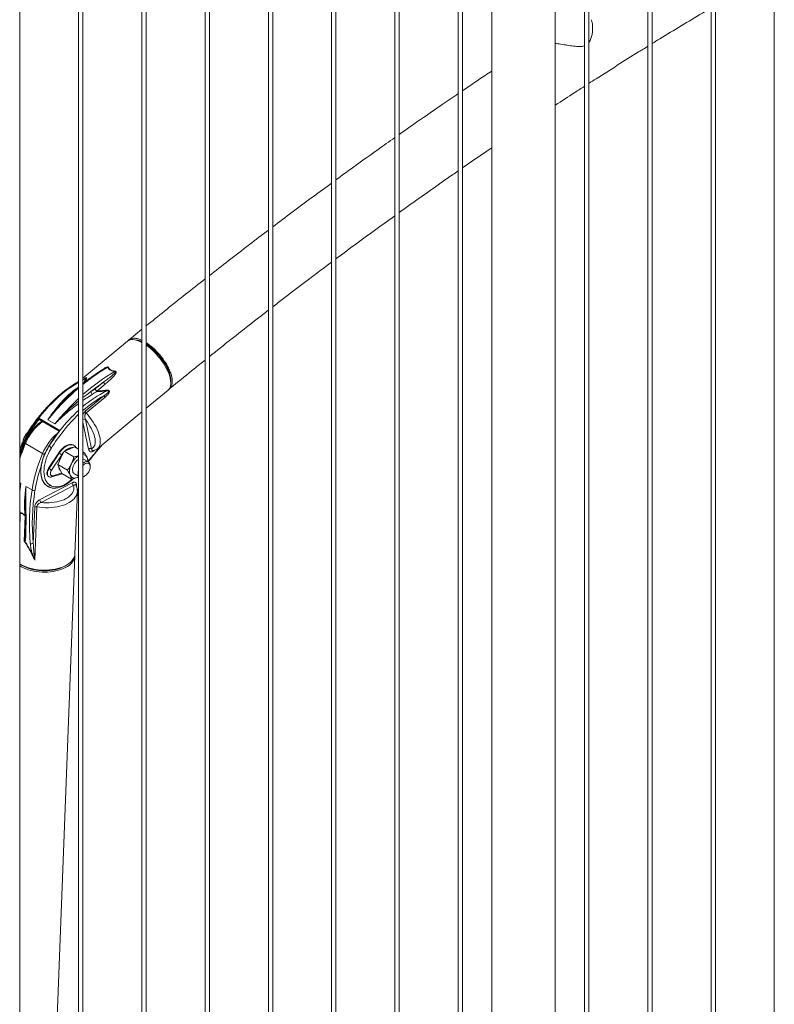
# Paper-space layout '3D view' of a CAD drawing. Units: millimetres. Extents: x 0 to 42, y 0 to 29.8.
# Drawn here: x 30.8 to 31.8, y 13.8 to 15.1 of the extents above; entities that cross this region are included whole.
import ezdxf

# ---------------------------------------------------------------- set-up
doc = ezdxf.new("R2010")
doc.units = ezdxf.units.MM

psp = doc.layouts.new('3D view')

# ---------------------------------------------------------------- linework, layer by layer
at = {"color": 7, "linetype": 'Continuous', "lineweight": 0}
for p, q in [((31.809, 16.0267), (31.809, 12.9908)), ((31.7266, 12.9394), (31.7266, 15.9792)), ((31.7206, 15.9757), (31.7206, 12.9397)), ((31.6322, 15.9247), (31.6322, 12.8887)), ((31.6382, 12.8884), (31.6382, 15.9281)), ((31.5438, 15.8736), (31.5438, 12.8377)), ((31.5498, 12.8373), (31.5498, 15.8771)), ((31.5029, 12.7778), (31.5029, 15.85)), ((31.414, 15.7987), (31.414, 12.7797)), ((31.367, 15.7716), (31.367, 12.7356)), ((31.373, 12.7353), (31.373, 15.7751)), ((31.2786, 15.7206), (31.2786, 12.6846)), ((31.2846, 12.6843), (31.2846, 15.724)), ((31.1903, 15.6695), (31.1903, 12.6336)), ((31.1963, 12.6332), (31.1963, 15.673)), ((31.1079, 12.5822), (31.1079, 15.622)), ((31.1019, 15.6185), (31.1019, 12.5825)), ((31.0135, 15.5675), (31.0135, 12.5315)), ((31.0195, 12.5312), (31.0195, 15.571)), ((30.9251, 15.5165), (30.9251, 12.4805)), ((30.9311, 12.4802), (30.9311, 15.5199)), ((30.8427, 12.4291), (30.8427, 15.4689)), ((30.8367, 15.4654), (30.8367, 12.4295)), ((30.7543, 12.3781), (30.7543, 15.4179)), ((30.9251, 14.696), (30.9071, 14.6814)), ((30.9049, 14.6795), (30.8427, 14.6278)), ((30.9194, 14.6805), (30.9159, 14.6812)), ((30.8734, 14.6414), (30.8732, 14.6413)), ((30.86, 14.6126), (30.8716, 14.6222)), ((30.8736, 14.6193), (30.862, 14.6096)), ((30.9654, 14.6216), (30.9653, 14.6251)), ((30.8459, 14.5814), (30.8721, 14.6032)), ((30.9311, 14.5856), (30.9617, 14.6111)), ((30.821, 14.6013), (30.8213, 14.6015)), ((30.8734, 14.6009), (30.8472, 14.5791)), ((30.8633, 14.5293), (30.9251, 14.5807)), ((30.7809, 14.5716), (30.8106, 14.5545)), ((30.7814, 14.5698), (30.8094, 14.5537)), ((30.8035, 14.5638), (30.7936, 14.5695)), ((30.8462, 14.57), (30.8549, 14.5292)), ((30.7668, 14.549), (30.7668, 14.549)), ((30.7602, 14.5426), (30.7597, 14.5429)), ((30.7863, 14.5223), (30.7622, 14.5362)), ((30.8303, 14.5337), (30.8296, 14.5341)), ((30.8088, 14.5233), (30.7946, 14.5018)), ((30.7953, 14.5014), (30.8095, 14.5229)), ((30.7983, 14.5294), (30.7983, 14.5294)), ((30.813, 14.5206), (30.7988, 14.499)), ((30.8088, 14.5233), (30.8095, 14.5229)), ((30.8164, 14.5255), (30.8119, 14.5162)), ((30.8237, 14.5286), (30.8164, 14.5255)), ((30.8164, 14.5255), (30.8299, 14.5177)), ((30.831, 14.5317), (30.8237, 14.5286)), ((30.831, 14.5317), (30.8367, 14.5284)), ((30.8427, 14.5249), (30.8445, 14.5239)), ((30.8427, 14.5226), (30.8445, 14.5239)), ((30.8119, 14.5162), (30.8075, 14.5069)), ((30.8075, 14.5069), (30.821, 14.4991)), ((30.8103, 14.5007), (30.8075, 14.5069)), ((30.8503, 14.5106), (30.8427, 14.515)), ((30.8501, 14.5115), (30.8499, 14.5109)), ((30.7946, 14.5018), (30.7953, 14.5014)), ((30.7991, 14.4898), (30.8139, 14.494)), ((30.8131, 14.4945), (30.8103, 14.5007)), ((30.8131, 14.4945), (30.8266, 14.4867)), ((30.8307, 14.4942), (30.8367, 14.4908)), ((30.8528, 14.5038), (30.8528, 14.5051)), ((30.7822, 14.4578), (30.8275, 14.4815)), ((30.7941, 14.4906), (30.7948, 14.4902)), ((30.8367, 14.49), (30.835, 14.4891)), ((30.8443, 14.4904), (30.8455, 14.4911)), ((30.7716, 14.4715), (30.7631, 14.4764)), ((30.8295, 14.4778), (30.7842, 14.4541)), ((30.7935, 14.4764), (30.7932, 14.4766)), ((30.8315, 14.3822), (30.8349, 14.4694)), ((30.8349, 14.4694), (30.8349, 14.4693)), ((30.7621, 14.4466), (30.7621, 14.4495)), ((30.7733, 14.3969), (30.7753, 14.4476)), ((30.7782, 14.4479), (30.7754, 14.3733)), ((30.7605, 14.4001), (30.7619, 14.4351)), ((30.7633, 14.4314), (30.7633, 14.4311)), ((30.762, 14.4096), (30.762, 14.4098)), ((30.7543, 14.3682), (30.7554, 14.3675)), ((30.771, 12.8115), (30.8314, 14.3795)), ((30.8174, 14.3651), (30.8199, 14.3665))]:
    psp.add_line(p, q, dxfattribs=at)
at = {"color": 8, "linetype": 'Continuous', "lineweight": 0}
for p, q in [((30.8461, 14.6269), (30.8427, 14.6252)), ((30.8507, 14.5287), (30.8427, 14.5661)), ((30.8589, 14.527), (30.8578, 14.526)), ((30.8004, 14.4914), (30.8129, 14.495)), ((30.7543, 14.4815), (30.756, 14.4805)), ((30.8339, 14.4784), (30.8338, 14.476)), ((30.7552, 14.4389), (30.7543, 14.415))]:
    psp.add_line(p, q, dxfattribs=at)
at = {"color": 7, "linetype": 'Continuous', "lineweight": 0, "flags": 128}
for points in [[(30.9049, 14.6795), (30.9052, 14.6797), (30.9067, 14.6806), (30.9084, 14.6813), (30.9104, 14.6816), (30.9125, 14.6817), (30.9147, 14.6814), (30.9172, 14.6809), (30.9197, 14.6801), (30.9224, 14.679), (30.9251, 14.6776)], [(30.9311, 14.6753), (30.932, 14.6747), (30.9347, 14.6728), (30.9375, 14.6707), (30.9402, 14.6683), (30.9429, 14.6658), (30.9455, 14.6631), (30.9481, 14.6603), (30.9505, 14.6574), (30.9528, 14.6544), (30.955, 14.6513), (30.957, 14.6482), (30.9588, 14.6451), (30.9604, 14.642), (30.9619, 14.6389), (30.963, 14.6359), (30.964, 14.633), (30.9647, 14.6303), (30.9651, 14.6276), (30.9653, 14.6252), (30.9653, 14.6251)], [(30.9311, 14.6739), (30.9337, 14.672), (30.9366, 14.6697), (30.9395, 14.6672), (30.9423, 14.6645), (30.945, 14.6616), (30.9476, 14.6586), (30.9501, 14.6555), (30.9525, 14.6524), (30.9548, 14.6491), (30.9568, 14.6459), (30.9587, 14.6426), (30.9604, 14.6394), (30.9618, 14.6362), (30.963, 14.6331), (30.964, 14.63), (30.9647, 14.6271), (30.9652, 14.6244), (30.9654, 14.6218), (30.9654, 14.6194), (30.9651, 14.6172), (30.9645, 14.6152), (30.9637, 14.6135), (30.9627, 14.612), (30.9617, 14.6111)], [(30.8549, 14.5292), (30.8563, 14.53), (30.8576, 14.5312), (30.8585, 14.5326), (30.8593, 14.5343), (30.8597, 14.5362), (30.86, 14.5383), (30.8599, 14.5407), (30.8596, 14.5432), (30.859, 14.5459), (30.8582, 14.5487), (30.8571, 14.5516), (30.8558, 14.5547), (30.8542, 14.5577), (30.8525, 14.5608), (30.8506, 14.5639), (30.8484, 14.567), (30.8462, 14.57)], [(30.7932, 14.4766), (30.7912, 14.4781), (30.7895, 14.4798), (30.7879, 14.4819), (30.7866, 14.4842), (30.7856, 14.4868), (30.7848, 14.4897), (30.7843, 14.4928), (30.784, 14.496), (30.784, 14.4995), (30.7843, 14.503), (30.7849, 14.5067), (30.7857, 14.5105), (30.7868, 14.5143), (30.7881, 14.5182), (30.7897, 14.522), (30.7915, 14.5258), (30.7935, 14.5295), (30.7956, 14.533)], [(30.8296, 14.5341), (30.8289, 14.5345), (30.8273, 14.535), (30.8256, 14.5351), (30.8238, 14.535), (30.8219, 14.5345), (30.8199, 14.5337), (30.8179, 14.5326), (30.816, 14.5312), (30.814, 14.5296), (30.8122, 14.5277), (30.8105, 14.5256), (30.8088, 14.5233)], [(30.7983, 14.5294), (30.7962, 14.5259), (30.7944, 14.5223), (30.7928, 14.5186), (30.7914, 14.5149), (30.7902, 14.5112), (30.7893, 14.5075), (30.7887, 14.5039), (30.7883, 14.5004), (30.7882, 14.497), (30.7884, 14.4938), (30.7889, 14.4908), (30.7896, 14.488), (30.7905, 14.4854), (30.7918, 14.4831), (30.7932, 14.4811), (30.7949, 14.4794), (30.7968, 14.478)], [(30.8249, 14.4922), (30.8244, 14.4937), (30.8241, 14.4954), (30.8239, 14.4973), (30.824, 14.4993), (30.8244, 14.5013), (30.8249, 14.5035), (30.8256, 14.5056), (30.8266, 14.5078)], [(30.8367, 14.5145), (30.8363, 14.5142), (30.8348, 14.5131), (30.8334, 14.5118), (30.8321, 14.5103), (30.8309, 14.5086), (30.8299, 14.5067), (30.8291, 14.5048), (30.8286, 14.5029), (30.8283, 14.5011), (30.8282, 14.4993), (30.8284, 14.4977), (30.8288, 14.4964)], [(30.8427, 14.5089), (30.8429, 14.509), (30.8443, 14.51), (30.8458, 14.5107), (30.8472, 14.5111), (30.8486, 14.5111), (30.8498, 14.5109), (30.8508, 14.5103), (30.8517, 14.5094), (30.8523, 14.5082), (30.8527, 14.5067), (30.8528, 14.5051)], [(30.8427, 14.5057), (30.8435, 14.5065), (30.8448, 14.5076), (30.8462, 14.5083), (30.8475, 14.5088), (30.8488, 14.509), (30.8499, 14.5088), (30.8509, 14.5084), (30.8517, 14.5076), (30.8523, 14.5065), (30.8527, 14.5052), (30.8528, 14.5038), (30.8527, 14.5021), (30.8523, 14.5004), (30.8517, 14.4987), (30.8509, 14.497), (30.8499, 14.4953), (30.8488, 14.4939), (30.8475, 14.4926), (30.8462, 14.4915), (30.8448, 14.4907), (30.8435, 14.4903), (30.8427, 14.4901)], [(30.7946, 14.5018), (30.7937, 14.5002), (30.793, 14.4986), (30.7925, 14.497), (30.7923, 14.4954), (30.7923, 14.4939), (30.7926, 14.4926), (30.7931, 14.4916), (30.7938, 14.4908), (30.7941, 14.4906)], [(30.7988, 14.499), (30.798, 14.4978), (30.7975, 14.4964), (30.7972, 14.4951), (30.7972, 14.4939), (30.7974, 14.4928), (30.7979, 14.492), (30.7986, 14.4915), (30.7994, 14.4913), (30.8004, 14.4914)], [(30.8097, 14.501), (30.8091, 14.5026), (30.8089, 14.5036)], [(30.8111, 14.499), (30.8105, 14.4996), (30.8097, 14.501)], [(30.8249, 14.4922), (30.8256, 14.4909), (30.8266, 14.4899), (30.8277, 14.489), (30.8289, 14.4885), (30.8303, 14.4882), (30.8318, 14.4882), (30.8334, 14.4885), (30.835, 14.4891)], [(30.8367, 14.49), (30.8367, 14.4899), (30.835, 14.4891)], [(30.7842, 14.4541), (30.788, 14.4537), (30.7917, 14.4536), (30.7954, 14.4536), (30.7991, 14.4539), (30.8027, 14.4543), (30.8062, 14.4549), (30.8096, 14.4558), (30.8128, 14.4567), (30.8158, 14.4579), (30.8185, 14.4592), (30.821, 14.4607), (30.8233, 14.4623), (30.8252, 14.464), (30.8269, 14.4658), (30.8282, 14.4677), (30.8291, 14.4696), (30.8298, 14.4716), (30.83, 14.4737), (30.83, 14.4758), (30.8295, 14.4778)], [(30.8315, 14.3822), (30.8315, 14.3822), (30.8312, 14.38), (30.8306, 14.3778), (30.8297, 14.3757), (30.8283, 14.3737), (30.8267, 14.3717), (30.8247, 14.3699), (30.8225, 14.3681), (30.8199, 14.3665), (30.8171, 14.365), (30.814, 14.3637), (30.8108, 14.3625), (30.8073, 14.3615), (30.8037, 14.3607), (30.7999, 14.3601), (30.796, 14.3597), (30.7921, 14.3594), (30.7881, 14.3594), (30.7841, 14.3595), (30.7802, 14.3599), (30.7763, 14.3604), (30.7724, 14.3612), (30.7687, 14.3621), (30.7652, 14.3632), (30.7618, 14.3644), (30.7586, 14.3659), (30.7557, 14.3674), (30.7543, 14.3682)], [(30.7543, 14.3655), (30.7568, 14.3641), (30.7598, 14.3626), (30.7631, 14.3612), (30.7665, 14.36), (30.7701, 14.359), (30.7739, 14.3582), (30.7777, 14.3575), (30.7817, 14.357), (30.7856, 14.3568), (30.7896, 14.3567), (30.7936, 14.3568), (30.7975, 14.3571), (30.8013, 14.3576), (30.805, 14.3584), (30.8086, 14.3592), (30.812, 14.3603), (30.8152, 14.3615), (30.8182, 14.3629), (30.8209, 14.3645), (30.8233, 14.3661), (30.8255, 14.3679), (30.8273, 14.3698), (30.8288, 14.3718), (30.83, 14.3739), (30.8308, 14.376), (30.8313, 14.3782), (30.8314, 14.3804), (30.8314, 14.3809)], [(30.8174, 14.3651), (30.8162, 14.3644), (30.8133, 14.363), (30.8103, 14.3619), (30.8071, 14.3608), (30.8037, 14.36), (30.8001, 14.3593), (30.7965, 14.3589), (30.7927, 14.3586), (30.7889, 14.3585), (30.7851, 14.3586), (30.7813, 14.3589), (30.7776, 14.3594), (30.7739, 14.36), (30.7704, 14.3609), (30.767, 14.3619), (30.7637, 14.3631), (30.7607, 14.3644), (30.7579, 14.3659), (30.7554, 14.3675)]]:
    psp.add_lwpolyline(points, dxfattribs=at)
at = {"color": 8, "linetype": 'Continuous', "lineweight": 0, "flags": 128}
for points in [[(30.8367, 14.622), (30.8356, 14.6213), (30.8304, 14.6181), (30.8251, 14.6146), (30.8199, 14.6108), (30.8148, 14.6068), (30.8097, 14.6024), (30.8046, 14.5979), (30.7997, 14.593), (30.7948, 14.588), (30.79, 14.5827), (30.7854, 14.5773), (30.7809, 14.5716)], [(30.8472, 14.5791), (30.8499, 14.576), (30.8524, 14.5728), (30.8548, 14.5696), (30.8571, 14.5662), (30.8591, 14.5629), (30.861, 14.5596), (30.8626, 14.5563), (30.864, 14.553), (30.8651, 14.5499), (30.866, 14.5468), (30.8666, 14.5439), (30.8669, 14.5412), (30.867, 14.5386), (30.8668, 14.5363), (30.8664, 14.5342), (30.8656, 14.5323), (30.8647, 14.5307), (30.8634, 14.5294), (30.8633, 14.5293)], [(30.8095, 14.5229), (30.8112, 14.5252), (30.8129, 14.5273), (30.8148, 14.5292), (30.8167, 14.5308), (30.8186, 14.5322), (30.8206, 14.5333), (30.8226, 14.5341), (30.8245, 14.5346), (30.8263, 14.5347), (30.828, 14.5346), (30.8296, 14.5341), (30.8304, 14.5337)], [(30.8157, 14.5242), (30.8145, 14.5227), (30.813, 14.5206)], [(30.8285, 14.5307), (30.8272, 14.5308), (30.8255, 14.5305), (30.8236, 14.53), (30.8217, 14.5291), (30.8199, 14.5279), (30.818, 14.5264), (30.8176, 14.526)], [(30.7948, 14.4902), (30.7945, 14.4904), (30.7938, 14.4912), (30.7933, 14.4922), (30.793, 14.4935), (30.793, 14.495), (30.7932, 14.4965), (30.7937, 14.4982), (30.7944, 14.4998), (30.7953, 14.5014)], [(30.7968, 14.478), (30.7989, 14.4769), (30.8012, 14.4762), (30.8037, 14.4758), (30.8062, 14.4758), (30.8089, 14.4762), (30.8117, 14.4769), (30.8145, 14.4779), (30.8174, 14.4793), (30.8203, 14.481), (30.8232, 14.483), (30.826, 14.4853), (30.8279, 14.4869)], [(30.8349, 14.4693), (30.8347, 14.4677), (30.8341, 14.4655), (30.8332, 14.4633), (30.8319, 14.4612), (30.8303, 14.4592), (30.8283, 14.4573), (30.8259, 14.4555), (30.8233, 14.4538), (30.8204, 14.4523), (30.8172, 14.4509), (30.8139, 14.4497), (30.8103, 14.4487), (30.8065, 14.4479), (30.8026, 14.4473), (30.7986, 14.4469), (30.7945, 14.4467), (30.7904, 14.4467), (30.7863, 14.4469), (30.7822, 14.4473), (30.7782, 14.4479)], [(30.8347, 14.4655), (30.8359, 14.4711), (30.8367, 14.4752)], [(30.7543, 14.4466), (30.7545, 14.4442), (30.755, 14.4395)], [(30.755, 14.4395), (30.7547, 14.4396), (30.7543, 14.4398)], [(30.7619, 14.4351), (30.7622, 14.4349), (30.7624, 14.4348)], [(30.7624, 14.4352), (30.7624, 14.4352), (30.7621, 14.4354)]]:
    psp.add_lwpolyline(points, dxfattribs=at)
at = {"color": 7, "linetype": 'Continuous', "lineweight": 0}
for centre, radius, start, end in [((30.9126, 14.651), 0.0303, 65.665, 77.126), ((30.8772, 14.6464), 0.00367, 276.5481, 289.488), ((30.882, 14.6391), 0.00583, 339.0684, 344.7345), ((30.8466, 14.6299), 0.0031, 259.2927, 288.0868), ((31.0199, 14.4059), 0.2623, 124.4274, 129.2499), ((30.8772, 14.6238), 0.0058, 196.1728, 231.7399), ((30.9317, 14.4844), 0.1469, 119.2316, 121.9671), ((30.8587, 14.6094), 0.00478, 184.9971, 237.6825), ((30.9324, 14.4832), 0.144, 119.2316, 121.9671), ((30.8646, 14.6127), 0.00455, 181.6862, 237.2799), ((30.8656, 14.6142), 0.0058, 196.1728, 231.7399), ((30.8733, 14.6109), 0.0114, 186.3562, 190.2107), ((30.8773, 14.6046), 0.00535, 195.3288, 223.6401), ((30.8809, 14.6118), 0.00551, 189.485, 202.3156), ((30.8511, 14.5828), 0.00535, 195.3288, 223.6401), ((30.9814, 14.4159), 0.2539, 142.1836, 148.073), ((30.9815, 14.4159), 0.2526, 142.4117, 148.1961), ((30.7816, 14.5701), 0.000346, 217.4126, 239.8722), ((30.8323, 14.5072), 0.0776, 147.4452, 148.4946), ((31.0111, 14.3988), 0.2539, 142.1836, 148.073), ((30.9881, 14.4363), 0.2194, 156.9241, 170.765), ((30.8384, 14.5037), 0.0299, 142.36, 166.3602), ((30.7956, 14.4987), 0.028, 51.4277, 60.0119), ((30.8282, 14.5162), 0.0137, 97.1674, 128.954), ((30.8507, 14.4969), 0.0265, 121.9418, 155.789), ((30.8424, 14.5146), 0.00648, 22.4062, 87.5644), ((30.8532, 14.5256), 0.00392, 64.2144, 129.3101), ((30.8362, 14.5121), 0.0132, 356.064, 22.2591), ((30.7813, 14.4772), 0.028, 51.4277, 60.0119), ((30.8329, 14.4981), 0.00445, 202.6623, 239.3536), ((30.8511, 14.495), 0.0153, 160.7786, 179.0019), ((30.8435, 14.495), 0.00767, 178.0108, 207.298), ((30.7943, 14.4792), 0.00279, 246.3819, 334.5697), ((30.8319, 14.4815), 0.00444, 179.9648, 237.0597), ((30.8394, 14.4988), 0.00976, 289.6329, 300.2446), ((30.9081, 14.4523), 0.147, 170.5647, 186.6183), ((31.0563, 14.4246), 0.2885, 170.6429, 185.5766), ((30.7743, 14.4765), 0.00567, 241.3182, 285.1812), ((31.0575, 14.4246), 0.2856, 170.6429, 185.5766), ((30.7867, 14.4578), 0.00444, 179.9648, 237.0597), ((30.752, 14.4379), 0.00337, 16.6349, 27.1186), ((30.7773, 14.4433), 0.00476, 78.4476, 114.7764), ((30.7588, 14.4374), 0.00386, 322.3976, 328.0705), ((30.7642, 14.4014), 0.00336, 196.0178, 205.5083), ((30.771, 14.4004), 0.0042, 243.4805, 304.0422), ((30.7731, 14.3862), 0.00397, 251.0785, 288.9598)]:
    psp.add_arc(centre, radius, start, end, dxfattribs=at)
at = {"color": 8, "linetype": 'Continuous', "lineweight": 0}
for centre, radius, start, end in [((30.9986, 14.427), 0.2474, 119.3061, 129.0806), ((31.0121, 14.4157), 0.254, 119.3781, 131.8199), ((31.0567, 14.3582), 0.3374, 130.6921, 141.2264), ((30.9429, 14.4708), 0.1543, 115.7944, 130.4984), ((30.9492, 14.4616), 0.1612, 118.566, 131.3555), ((31.0712, 14.3485), 0.3435, 133.0474, 141.1844), ((30.9991, 14.4072), 0.2351, 133.6928, 148.6766), ((30.9887, 14.4169), 0.225, 132.4732, 142.3215), ((30.8295, 14.5089), 0.0726, 126.6509, 157.8899), ((30.8445, 14.5665), 0.00391, 64.2757, 116.6218), ((30.8246, 14.511), 0.0705, 146.21, 173.2657), ((30.8285, 14.5091), 0.0735, 148.2387, 165.6456), ((30.8547, 14.4943), 0.0739, 129.7875, 157.7314), ((30.9808, 14.4443), 0.2371, 157.1817, 162.7809), ((30.7628, 14.5378), 0.00169, 205.4435, 251.1521), ((30.7939, 14.5358), 0.0155, 240.6569, 251.2826), ((30.0039, 15.2321), 1.1111, 319.5961, 320.983), ((30.8593, 14.5264), 0.00157, 169.2929, 194.4081), ((30.9788, 14.4387), 0.2056, 161.2514, 170.9354), ((30.9244, 14.4541), 0.1704, 171.0919, 176.3125), ((30.7984, 14.4917), 0.00203, 290.5214, 353.3214), ((30.8346, 14.4769), 0.00166, 114.3981, 153.2249), ((30.7533, 14.436), 0.00347, 55.8131, 72.786), ((30.7638, 14.4327), 0.0014, 189.0035, 248.8705), ((30.7639, 14.4324), 0.00148, 183.8743, 246.2194)]:
    psp.add_arc(centre, radius, start, end, dxfattribs=at)
at = {"color": 7, "linetype": 'Continuous', "lineweight": 0}
for points, knots in [([(31.6382, 15.0953), (31.6418, 15.0976), (31.6554, 15.106), (31.6789, 15.1202), (31.7027, 15.1346), (31.7166, 15.1428), (31.7206, 15.1451)], [0, 0, 0, 0, 0.132214, 0.493603, 0.854988, 1, 1, 1, 1]), ([(31.5498, 15.097), (31.5504, 15.0979), (31.5515, 15.0996), (31.5527, 15.1024), (31.5539, 15.1063), (31.5547, 15.1105), (31.5551, 15.1151), (31.5551, 15.1191), (31.5547, 15.1228), (31.5541, 15.1262), (31.5534, 15.128), (31.5531, 15.1288)], [0, 0, 0, 0, 0.088644, 0.171263, 0.254535, 0.423981, 0.541944, 0.660658, 0.781935, 0.90425, 1, 1, 1, 1]), ([(31.5029, 15.0957), (31.504, 15.0955), (31.5066, 15.0952), (31.5107, 15.0945), (31.5151, 15.0938), (31.5196, 15.0931), (31.524, 15.0924), (31.5284, 15.0918), (31.5327, 15.0914), (31.5367, 15.0912), (31.5403, 15.0915), (31.5426, 15.0919), (31.5437, 15.0924), (31.5438, 15.0924)], [0, 0, 0, 0, 0.081288, 0.183972, 0.288862, 0.394413, 0.498572, 0.603321, 0.710124, 0.817928, 0.90114, 0.985959, 1, 1, 1, 1]), ([(31.5498, 15.0397), (31.5531, 15.0418), (31.5664, 15.0504), (31.5896, 15.065), (31.6137, 15.0802), (31.6279, 15.089), (31.6322, 15.0916)], [0, 0, 0, 0, 0.1213663, 0.4825612, 0.8437516, 1, 1, 1, 1]), ([(31.414, 15.057), (31.411, 15.055), (31.3979, 15.0463), (31.3843, 15.0372), (31.3736, 15.0299), (31.373, 15.0295)], [0, 0, 0, 0, 0.220113, 0.955441, 1, 1, 1, 1]), ([(31.5029, 15.0093), (31.5119, 15.0152), (31.5256, 15.0241), (31.5392, 15.0329), (31.5438, 15.0358)], [0, 0, 0, 0, 0.6642158, 1, 1, 1, 1]), ([(31.367, 15.0254), (31.3596, 15.0203), (31.3422, 15.0084), (31.3147, 14.9894), (31.2947, 14.9754), (31.2847, 14.9683), (31.2846, 14.9683)], [0, 0, 0, 0, 0.2698969, 0.6346567, 0.9994117, 1, 1, 1, 1]), ([(31.2786, 14.9641), (31.2707, 14.9584), (31.2527, 14.9457), (31.2252, 14.926), (31.2057, 14.9118), (31.1963, 14.9049)], [0, 0, 0, 0, 0.2904654, 0.6542659, 1, 1, 1, 1]), ([(31.373, 14.9216), (31.3759, 14.9236), (31.3886, 14.9325), (31.4022, 14.9418), (31.4131, 14.9492), (31.414, 14.9498)], [0, 0, 0, 0, 0.207944, 0.932645, 1, 1, 1, 1]), ([(31.2846, 14.8592), (31.2873, 14.8611), (31.2998, 14.8702), (31.3223, 14.8861), (31.3471, 14.9036), (31.362, 14.914), (31.367, 14.9175)], [0, 0, 0, 0, 0.0973328, 0.4568633, 0.8163883, 1, 1, 1, 1]), ([(31.1903, 14.9005), (31.1818, 14.8943), (31.1633, 14.8808), (31.1359, 14.8604), (31.1169, 14.846), (31.1079, 14.8392)], [0, 0, 0, 0, 0.307951, 0.670616, 1, 1, 1, 1]), ([(31.1963, 14.7944), (31.1988, 14.7963), (31.2112, 14.8056), (31.2335, 14.822), (31.2584, 14.8403), (31.2735, 14.8511), (31.2786, 14.8548)], [0, 0, 0, 0, 0.093996, 0.452607, 0.811213, 1, 1, 1, 1]), ([(31.1019, 14.8347), (31.093, 14.828), (31.0742, 14.8137), (31.0468, 14.7925), (31.0282, 14.778), (31.0195, 14.7712)], [0, 0, 0, 0, 0.321822, 0.683175, 1, 1, 1, 1]), ([(31.1079, 14.7273), (31.1104, 14.7293), (31.1228, 14.7389), (31.145, 14.7559), (31.1699, 14.7747), (31.185, 14.786), (31.1903, 14.7899)], [0, 0, 0, 0, 0.093915, 0.451422, 0.8089232, 1, 1, 1, 1]), ([(31.0135, 14.7665), (31.0044, 14.7594), (30.9853, 14.7444), (30.9579, 14.7225), (30.9396, 14.7077), (30.9311, 14.7009)], [0, 0, 0, 0, 0.331547, 0.69141, 1, 1, 1, 1]), ([(31.0195, 14.6579), (31.0222, 14.66), (31.0346, 14.67), (31.0568, 14.6876), (31.0816, 14.707), (31.0966, 14.7186), (31.1019, 14.7227)], [0, 0, 0, 0, 0.0976392, 0.4538552, 0.8100655, 1, 1, 1, 1]), ([(30.9251, 14.6807), (30.9234, 14.6814), (30.9201, 14.6828), (30.9156, 14.6837), (30.9116, 14.6836), (30.9083, 14.6824), (30.9064, 14.6811), (30.9058, 14.68), (30.9058, 14.68)], [0, 0, 0, 0, 0.195256, 0.389983, 0.590356, 0.785091, 0.985472, 1, 1, 1, 1]), ([(30.9251, 14.6786), (30.9241, 14.6791), (30.9216, 14.6802), (30.9188, 14.681), (30.9172, 14.681), (30.9169, 14.681)], [0, 0, 0, 0, 0.324848, 0.850885, 1, 1, 1, 1]), ([(30.9631, 14.6126), (30.9635, 14.6128), (30.9649, 14.6136), (30.9664, 14.6159), (30.9675, 14.6195), (30.9678, 14.6239), (30.9671, 14.6289), (30.9655, 14.6345), (30.9631, 14.6405), (30.9599, 14.6466), (30.9559, 14.6527), (30.9515, 14.6587), (30.9465, 14.6644), (30.9413, 14.6695), (30.9361, 14.674), (30.9327, 14.6762), (30.9311, 14.6773)], [0, 0, 0, 0, 0.02895, 0.105374, 0.179647, 0.256074, 0.330352, 0.406785, 0.481065, 0.557499, 0.631777, 0.70821, 0.782483, 0.858911, 0.933179, 1, 1, 1, 1]), ([(30.9653, 14.6227), (30.9654, 14.6233), (30.9656, 14.6252), (30.9651, 14.6291), (30.9639, 14.6341), (30.9618, 14.6397), (30.959, 14.6453), (30.9554, 14.6511), (30.9514, 14.6567), (30.9468, 14.6621), (30.942, 14.667), (30.937, 14.6714), (30.9333, 14.6742), (30.9314, 14.6753), (30.9311, 14.6754)], [0, 0, 0, 0, 0.046548, 0.139069, 0.234272, 0.326795, 0.422002, 0.514524, 0.609729, 0.702245, 0.797444, 0.889953, 0.985146, 1, 1, 1, 1]), ([(30.9638, 14.613), (30.9656, 14.6144), (30.977, 14.6237), (30.9935, 14.6371), (31.0084, 14.649), (31.0135, 14.6531)], [0, 0, 0, 0, 0.103715, 0.692986, 1, 1, 1, 1]), ([(30.8732, 14.6413), (30.8714, 14.6402), (30.8674, 14.6379), (30.8615, 14.6341), (30.8555, 14.63), (30.8495, 14.6256), (30.8452, 14.6224), (30.843, 14.6206), (30.8427, 14.6204)], [0, 0, 0, 0, 0.184118, 0.381299, 0.578464, 0.775611, 0.972736, 1, 1, 1, 1]), ([(30.8875, 14.637), (30.8876, 14.637), (30.8878, 14.637), (30.888, 14.6369), (30.8881, 14.6369), (30.8882, 14.6368), (30.8882, 14.6366), (30.8881, 14.6361), (30.8873, 14.6349), (30.8845, 14.6322), (30.8797, 14.6283), (30.8749, 14.6247), (30.8722, 14.6227), (30.8716, 14.6222)], [0, 0, 0, 0, 0.013912, 0.019685, 0.025665, 0.030737, 0.036681, 0.055758, 0.097054, 0.241184, 0.574307, 0.908738, 1, 1, 1, 1]), ([(30.8876, 14.6376), (30.8878, 14.6375), (30.888, 14.6375), (30.8884, 14.6374), (30.8887, 14.6372), (30.889, 14.6368), (30.8891, 14.6361), (30.8888, 14.635), (30.8881, 14.6336), (30.8864, 14.6312), (30.8836, 14.628), (30.8796, 14.6243), (30.8762, 14.6214), (30.8742, 14.6198), (30.8736, 14.6193)], [0, 0, 0, 0, 0.019948, 0.02083, 0.039856, 0.057767, 0.083373, 0.130093, 0.203018, 0.276273, 0.488323, 0.701203, 0.914133, 1, 1, 1, 1]), ([(30.8875, 14.637), (30.8865, 14.6372), (30.8843, 14.6375), (30.8812, 14.6386), (30.8792, 14.6401), (30.8781, 14.6415), (30.8778, 14.6423), (30.8776, 14.6427)], [0, 0, 0, 0, 0.209414, 0.4581014, 0.7069023, 0.8533355, 1, 1, 1, 1]), ([(30.8784, 14.6429), (30.8785, 14.6425), (30.8788, 14.6417), (30.8798, 14.6404), (30.8817, 14.639), (30.8846, 14.638), (30.8867, 14.6377), (30.8876, 14.6376)], [0, 0, 0, 0, 0.147468, 0.294651, 0.541522, 0.788981, 1, 1, 1, 1]), ([(30.8367, 14.6229), (30.836, 14.6226), (30.8337, 14.6213), (30.8297, 14.6189), (30.8248, 14.6156), (30.82, 14.6122), (30.8151, 14.6085), (30.8104, 14.6045), (30.8056, 14.6003), (30.801, 14.596), (30.7964, 14.5914), (30.7919, 14.5866), (30.7875, 14.5817), (30.7832, 14.5765), (30.779, 14.5713), (30.7749, 14.5658), (30.771, 14.5602), (30.7675, 14.555), (30.7653, 14.5516), (30.7644, 14.5501)], [0, 0, 0, 0, 0.0259895, 0.0878982, 0.1498009, 0.211694, 0.2735751, 0.335443, 0.3972971, 0.4591374, 0.5209645, 0.582779, 0.6445821, 0.7063749, 0.7681587, 0.829935, 0.8917051, 0.9534705, 1, 1, 1, 1]), ([(30.8463, 14.6278), (30.8457, 14.6275), (30.8445, 14.627), (30.8433, 14.6264), (30.8427, 14.6261)], [0, 0, 0, 0, 0.511954, 1, 1, 1, 1]), ([(30.8367, 14.6155), (30.835, 14.6141), (30.8314, 14.611), (30.8262, 14.6062), (30.8226, 14.6028), (30.821, 14.6013)], [0, 0, 0, 0, 0.313816, 0.68398, 1, 1, 1, 1]), ([(30.862, 14.6096), (30.8643, 14.6098), (30.8688, 14.6102), (30.8732, 14.6107), (30.8754, 14.6109)], [0, 0, 0, 0, 0.4986951, 1, 1, 1, 1]), ([(30.8758, 14.6097), (30.8735, 14.6096), (30.869, 14.6093), (30.8644, 14.609), (30.8621, 14.6089)], [0, 0, 0, 0, 0.498898, 1, 1, 1, 1]), ([(30.8721, 14.6032), (30.8727, 14.6035), (30.8739, 14.6044), (30.876, 14.6059), (30.8778, 14.6073), (30.8787, 14.6086), (30.8789, 14.6091), (30.8789, 14.6094), (30.8788, 14.6095), (30.8787, 14.6097), (30.8786, 14.6098), (30.8784, 14.6099), (30.878, 14.61), (30.877, 14.61), (30.8763, 14.6098), (30.8758, 14.6097)], [0, 0, 0, 0, 0.160378, 0.360189, 0.629669, 0.709142, 0.747413, 0.758221, 0.77111, 0.780903, 0.794093, 0.801612, 0.82927, 0.879879, 1, 1, 1, 1]), ([(30.8754, 14.6109), (30.8761, 14.611), (30.8771, 14.611), (30.8783, 14.6107), (30.879, 14.6104), (30.8795, 14.6099), (30.8797, 14.6092), (30.8797, 14.6083), (30.8793, 14.6071), (30.8783, 14.6056), (30.8764, 14.6034), (30.8747, 14.6019), (30.8734, 14.6009)], [0, 0, 0, 0, 0.119323, 0.175518, 0.221436, 0.257165, 0.29327, 0.341816, 0.426217, 0.55256, 0.679472, 1, 1, 1, 1]), ([(30.8472, 14.5791), (30.847, 14.5788), (30.8466, 14.5785), (30.8461, 14.5777), (30.8456, 14.5766), (30.8453, 14.5749), (30.8453, 14.5725), (30.8458, 14.571), (30.8462, 14.57)], [0, 0, 0, 0, 0.117157, 0.141387, 0.288127, 0.452886, 0.657319, 1, 1, 1, 1]), ([(30.7852, 14.5676), (30.7851, 14.5676), (30.784, 14.5669), (30.7821, 14.5654), (30.7794, 14.5631), (30.7768, 14.5606), (30.7743, 14.558), (30.7719, 14.5551), (30.7697, 14.5521), (30.7675, 14.549), (30.7655, 14.5457), (30.7637, 14.5424), (30.7623, 14.5395), (30.7615, 14.5377), (30.7613, 14.5371)], [0, 0, 0, 0, 0.015422, 0.109164, 0.202818, 0.296364, 0.389803, 0.483148, 0.576419, 0.669636, 0.762824, 0.856009, 0.949213, 1, 1, 1, 1]), ([(30.7809, 14.5716), (30.7809, 14.5716), (30.7809, 14.5715), (30.7809, 14.5712), (30.781, 14.5707), (30.7811, 14.5704), (30.7812, 14.5701), (30.7813, 14.57), (30.7813, 14.5699)], [0, 0, 0, 0, 0.003331, 0.252571, 0.524557, 0.720899, 0.86012, 1, 1, 1, 1]), ([(30.7644, 14.5501), (30.7643, 14.5499), (30.7634, 14.5486), (30.762, 14.5461), (30.7602, 14.5427), (30.7587, 14.5393), (30.7573, 14.5358), (30.7561, 14.5323), (30.7551, 14.5288), (30.7545, 14.5264), (30.7543, 14.5252), (30.7543, 14.5251)], [0, 0, 0, 0, 0.032032, 0.168688, 0.30538, 0.442107, 0.578908, 0.71582, 0.85288, 0.990124, 1, 1, 1, 1]), ([(30.7597, 14.5429), (30.7604, 14.5443), (30.7618, 14.5473), (30.7639, 14.5501), (30.7649, 14.5515)], [0, 0, 0, 0, 0.495458, 1, 1, 1, 1]), ([(30.7659, 14.5502), (30.7657, 14.5503), (30.7653, 14.5505), (30.7648, 14.5505), (30.7645, 14.5504), (30.7645, 14.5502), (30.7644, 14.5501)], [0, 0, 0, 0, 0.305044, 0.609508, 0.929078, 1, 1, 1, 1]), ([(30.7645, 14.5501), (30.7645, 14.5502), (30.7646, 14.5504), (30.7651, 14.5505), (30.7656, 14.5504), (30.7659, 14.5502), (30.7659, 14.5502)], [0, 0, 0, 0, 0.1733033, 0.5681638, 0.9115639, 1, 1, 1, 1]), ([(30.7649, 14.5515), (30.765, 14.5516), (30.7654, 14.5521), (30.7659, 14.5526), (30.7661, 14.5528)], [0, 0, 0, 0, 0.398044, 1, 1, 1, 1]), ([(30.7659, 14.5502), (30.766, 14.5501), (30.7662, 14.55), (30.7664, 14.5498), (30.7666, 14.5495), (30.7667, 14.5492), (30.7668, 14.5491), (30.7668, 14.549)], [0, 0, 0, 0, 0.184436, 0.36856, 0.560928, 0.774052, 1, 1, 1, 1]), ([(30.7668, 14.549), (30.7668, 14.549), (30.7668, 14.5491), (30.7667, 14.5493), (30.7665, 14.5497), (30.7663, 14.5499), (30.7661, 14.5501), (30.766, 14.5502), (30.7659, 14.5502)], [0, 0, 0, 0, 0.0208, 0.276389, 0.532716, 0.765957, 0.8543, 1, 1, 1, 1]), ([(30.8097, 14.554), (30.8091, 14.5533), (30.8072, 14.5508), (30.804, 14.5464), (30.8001, 14.5408), (30.7972, 14.5363), (30.7956, 14.5337), (30.7951, 14.533)], [0, 0, 0, 0, 0.10353, 0.371693, 0.639865, 0.90803, 1, 1, 1, 1]), ([(30.8097, 14.554), (30.8097, 14.554), (30.8098, 14.5541), (30.8101, 14.5543), (30.8104, 14.5544), (30.8106, 14.5545), (30.8106, 14.5545)], [0, 0, 0, 0, 0.198317, 0.613995, 0.994909, 1, 1, 1, 1]), ([(30.7613, 14.5371), (30.7608, 14.536), (30.7595, 14.5328), (30.7575, 14.5275), (30.7556, 14.5223), (30.7546, 14.5193), (30.7543, 14.5183)], [0, 0, 0, 0, 0.1763409, 0.5108681, 0.8454582, 1, 1, 1, 1]), ([(30.759, 14.5399), (30.759, 14.54), (30.7591, 14.541), (30.7594, 14.542), (30.7597, 14.5429)], [0, 0, 0, 0, 0.050623, 1, 1, 1, 1]), ([(30.7951, 14.533), (30.7949, 14.5326), (30.794, 14.5312), (30.7925, 14.5286), (30.7907, 14.5253), (30.7891, 14.5218), (30.7877, 14.5183), (30.7865, 14.5149), (30.7855, 14.5114), (30.7847, 14.5079), (30.7841, 14.5045), (30.7838, 14.5012), (30.7837, 14.498), (30.7838, 14.4949), (30.7841, 14.492), (30.7847, 14.4892), (30.7854, 14.4866), (30.7864, 14.4842), (30.7877, 14.482), (30.7889, 14.4803), (30.7899, 14.4793), (30.7903, 14.4789)], [0, 0, 0, 0, 0.0192769, 0.0745184, 0.1297722, 0.1850304, 0.2402978, 0.2955792, 0.3508795, 0.4062034, 0.4615547, 0.5169364, 0.572349, 0.6277894, 0.6832485, 0.7387004, 0.7941077, 0.8494184, 0.9045679, 0.9594913, 1, 1, 1, 1]), ([(30.7956, 14.5331), (30.7956, 14.5331), (30.7954, 14.5332), (30.7953, 14.5332), (30.7952, 14.5331), (30.7951, 14.533), (30.7951, 14.533)], [0, 0, 0, 0, 0.275011, 0.549495, 0.837737, 1, 1, 1, 1]), ([(30.7952, 14.533), (30.7952, 14.533), (30.7952, 14.5331), (30.7953, 14.5331), (30.7955, 14.5331), (30.7956, 14.533), (30.7956, 14.533)], [0, 0, 0, 0, 0.168817, 0.561465, 0.905277, 1, 1, 1, 1]), ([(30.7983, 14.5294), (30.7982, 14.5298), (30.7979, 14.5305), (30.7972, 14.5316), (30.7964, 14.5325), (30.7959, 14.5329), (30.7956, 14.5331)], [0, 0, 0, 0, 0.303424, 0.56287, 0.792629, 1, 1, 1, 1]), ([(30.7956, 14.533), (30.7959, 14.5329), (30.7963, 14.5326), (30.797, 14.5319), (30.7976, 14.5311), (30.798, 14.5302), (30.7982, 14.5297), (30.7983, 14.5294)], [0, 0, 0, 0, 0.183494, 0.366689, 0.557811, 0.76952, 1, 1, 1, 1]), ([(30.8339, 14.53), (30.8338, 14.5303), (30.8334, 14.5311), (30.8324, 14.5322), (30.8313, 14.5331), (30.8306, 14.5335), (30.8304, 14.5336)], [0, 0, 0, 0, 0.152927, 0.516097, 0.867694, 1, 1, 1, 1]), ([(30.8499, 14.5109), (30.8517, 14.513), (30.8567, 14.5188), (30.8632, 14.5266), (30.8678, 14.5324), (30.8694, 14.5344)], [0, 0, 0, 0, 0.276061, 0.749699, 1, 1, 1, 1]), ([(30.8299, 14.5177), (30.8314, 14.518), (30.8338, 14.5185), (30.8359, 14.5193), (30.8367, 14.5196)], [0, 0, 0, 0, 0.621459, 1, 1, 1, 1]), ([(30.8445, 14.5239), (30.8449, 14.5233), (30.8459, 14.5218), (30.8473, 14.5195), (30.848, 14.5179), (30.8484, 14.5171)], [0, 0, 0, 0, 0.257243, 0.62638, 1, 1, 1, 1]), ([(30.8578, 14.526), (30.8574, 14.5257), (30.8564, 14.525), (30.8548, 14.5245), (30.853, 14.5248), (30.8515, 14.5261), (30.851, 14.5278), (30.8507, 14.5287)], [0, 0, 0, 0, 0.102379, 0.294807, 0.486132, 0.719042, 1, 1, 1, 1]), ([(30.8567, 14.5264), (30.857, 14.5264), (30.8579, 14.5266), (30.8595, 14.5271), (30.8614, 14.528), (30.8627, 14.5288), (30.8633, 14.5293), (30.8634, 14.5294)], [0, 0, 0, 0, 0.0837187, 0.3845867, 0.6746291, 0.9541772, 1, 1, 1, 1]), ([(30.821, 14.4991), (30.822, 14.5004), (30.8241, 14.5031), (30.8257, 14.5062), (30.8266, 14.5078)], [0, 0, 0, 0, 0.495458, 1, 1, 1, 1]), ([(30.8266, 14.5078), (30.8267, 14.508), (30.8275, 14.5097), (30.8287, 14.5129), (30.8295, 14.5161), (30.8299, 14.5177)], [0, 0, 0, 0, 0.070107, 0.530793, 1, 1, 1, 1]), ([(30.8484, 14.5171), (30.8487, 14.5165), (30.8492, 14.5152), (30.8498, 14.5133), (30.85, 14.5121), (30.8501, 14.5115)], [0, 0, 0, 0, 0.268407, 0.632373, 1, 1, 1, 1]), ([(30.821, 14.4991), (30.8214, 14.4985), (30.8223, 14.497), (30.8237, 14.4946), (30.8245, 14.493), (30.8249, 14.4922)], [0, 0, 0, 0, 0.257243, 0.62638, 1, 1, 1, 1]), ([(30.8249, 14.4922), (30.8251, 14.4917), (30.8257, 14.4904), (30.8263, 14.4885), (30.8265, 14.4873), (30.8266, 14.4867)], [0, 0, 0, 0, 0.2684065, 0.6323729, 1, 1, 1, 1]), ([(30.7903, 14.4789), (30.7904, 14.4788), (30.7911, 14.4781), (30.7921, 14.4773), (30.7929, 14.4768), (30.7932, 14.4766)], [0, 0, 0, 0, 0.1620327, 0.785066, 1, 1, 1, 1]), ([(30.7935, 14.4764), (30.7938, 14.4763), (30.7947, 14.4758), (30.7965, 14.475), (30.7987, 14.4744), (30.8011, 14.474), (30.8037, 14.474), (30.8062, 14.4742), (30.8089, 14.4747), (30.8116, 14.4756), (30.8144, 14.4767), (30.8172, 14.4781), (30.82, 14.4797), (30.8227, 14.4816), (30.8254, 14.4838), (30.8275, 14.4856), (30.8287, 14.4869), (30.8291, 14.4873)], [0, 0, 0, 0, 0.026165, 0.095826, 0.165552, 0.235689, 0.306531, 0.37822, 0.450744, 0.523966, 0.597691, 0.671721, 0.745893, 0.82008, 0.894213, 0.968267, 1, 1, 1, 1]), ([(30.7949, 14.4902), (30.7951, 14.4901), (30.7957, 14.4897), (30.7968, 14.4895), (30.798, 14.4895), (30.7987, 14.4897), (30.7991, 14.4898)], [0, 0, 0, 0, 0.179338, 0.462381, 0.743356, 1, 1, 1, 1]), ([(30.835, 14.4891), (30.8348, 14.489), (30.8335, 14.4885), (30.8308, 14.4876), (30.828, 14.487), (30.8266, 14.4867)], [0, 0, 0, 0, 0.0701071, 0.5307932, 1, 1, 1, 1]), ([(30.8275, 14.4815), (30.828, 14.4818), (30.8289, 14.4822), (30.8306, 14.4825), (30.8322, 14.4823), (30.8335, 14.481), (30.8339, 14.4795), (30.8339, 14.4786), (30.8339, 14.4784)], [0, 0, 0, 0, 0.1489062, 0.2976661, 0.5226227, 0.7487537, 0.9454772, 1, 1, 1, 1]), ([(30.8348, 14.4693), (30.8349, 14.4695), (30.8349, 14.4705), (30.8348, 14.4723), (30.8344, 14.4745), (30.8337, 14.4765), (30.8331, 14.4777), (30.8329, 14.4782)], [0, 0, 0, 0, 0.072484, 0.325756, 0.578809, 0.83374, 1, 1, 1, 1]), ([(30.7631, 14.4764), (30.7631, 14.4764), (30.7628, 14.4705), (30.7627, 14.4617), (30.7628, 14.4503), (30.763, 14.4411), (30.7632, 14.4349), (30.7633, 14.4314)], [0, 0, 0, 0, 0.002217, 0.379687, 0.569308, 0.758922, 1, 1, 1, 1]), ([(30.8346, 14.4617), (30.8353, 14.4647), (30.836, 14.4681), (30.8366, 14.4714), (30.8367, 14.4717)], [0, 0, 0, 0, 0.894895, 1, 1, 1, 1]), ([(30.7753, 14.4476), (30.7754, 14.4483), (30.7755, 14.4497), (30.7765, 14.452), (30.7779, 14.4542), (30.7799, 14.4563), (30.7814, 14.4573), (30.7822, 14.4578)], [0, 0, 0, 0, 0.177089, 0.353888, 0.538292, 0.744324, 1, 1, 1, 1]), ([(30.7842, 14.4541), (30.7835, 14.4538), (30.7822, 14.4533), (30.7805, 14.452), (30.7793, 14.4507), (30.7784, 14.4493), (30.7783, 14.4484), (30.7782, 14.4479)], [0, 0, 0, 0, 0.279333, 0.492783, 0.673891, 0.839352, 1, 1, 1, 1]), ([(30.755, 14.4395), (30.7552, 14.4395), (30.7558, 14.4395), (30.757, 14.4392), (30.7588, 14.4384), (30.7606, 14.437), (30.7617, 14.4358), (30.7621, 14.4354)], [0, 0, 0, 0, 0.113609, 0.281373, 0.55171, 0.821764, 1, 1, 1, 1]), ([(30.7619, 14.4351), (30.7615, 14.4355), (30.7605, 14.4366), (30.7588, 14.438), (30.7571, 14.4388), (30.756, 14.4389), (30.7555, 14.4389), (30.7552, 14.4389)], [0, 0, 0, 0, 0.179735, 0.448742, 0.717085, 0.885218, 1, 1, 1, 1]), ([(30.762, 14.4495), (30.762, 14.4489), (30.7621, 14.446), (30.7622, 14.441), (30.7623, 14.4359), (30.7624, 14.4332), (30.7624, 14.4325)], [0, 0, 0, 0, 0.099067, 0.498457, 0.877529, 1, 1, 1, 1]), ([(30.7633, 14.4311), (30.7632, 14.4278), (30.7631, 14.4214), (30.7631, 14.4134), (30.7629, 14.4076), (30.7627, 14.4041), (30.7624, 14.4021), (30.7621, 14.4009), (30.7618, 14.4002), (30.7614, 14.3999), (30.7612, 14.3999), (30.7612, 14.3999)], [0, 0, 0, 0, 0.28367, 0.549681, 0.721312, 0.831634, 0.902279, 0.937564, 0.973424, 0.993161, 1, 1, 1, 1]), ([(30.7624, 14.4323), (30.7624, 14.4322), (30.7623, 14.4297), (30.7622, 14.4253), (30.7622, 14.4194), (30.7622, 14.4146), (30.7621, 14.4114), (30.7621, 14.4099), (30.762, 14.4096)], [0, 0, 0, 0, 0.020702, 0.307478, 0.564219, 0.784334, 0.957621, 1, 1, 1, 1]), ([(30.7624, 14.4325), (30.7624, 14.4325), (30.7624, 14.4324), (30.7624, 14.4324), (30.7624, 14.4324)], [0, 0, 0, 0, 0.775698, 1, 1, 1, 1]), ([(30.7605, 14.4001), (30.7605, 14.4001), (30.7607, 14.4002), (30.7608, 14.4003), (30.761, 14.4004)], [0, 0, 0, 0, 0.018033, 1, 1, 1, 1]), ([(30.7754, 14.3733), (30.7742, 14.3756), (30.772, 14.3802), (30.7685, 14.387), (30.7655, 14.3926), (30.7629, 14.3969), (30.7613, 14.3991), (30.7605, 14.4001)], [0, 0, 0, 0, 0.258894, 0.518576, 0.752677, 0.874997, 1, 1, 1, 1]), ([(30.7612, 14.3999), (30.761, 14.4), (30.7607, 14.4001), (30.7605, 14.4001), (30.7605, 14.4001)], [0, 0, 0, 0, 0.981431, 1, 1, 1, 1]), ([(30.7612, 14.3999), (30.7618, 14.3991), (30.7633, 14.3971), (30.766, 14.3929), (30.7689, 14.3878), (30.7709, 14.3841), (30.7718, 14.3825)], [0, 0, 0, 0, 0.152797, 0.357584, 0.7201592, 1, 1, 1, 1]), ([(30.7718, 14.3825), (30.7714, 14.384), (30.7705, 14.3872), (30.7697, 14.3919), (30.7693, 14.395), (30.7691, 14.3966)], [0, 0, 0, 0, 0.330335, 0.662279, 1, 1, 1, 1]), ([(30.7733, 14.3969), (30.7734, 14.3953), (30.7736, 14.3905), (30.7741, 14.3856), (30.7744, 14.3825)], [0, 0, 0, 0, 0.339419, 1, 1, 1, 1]), ([(30.7754, 14.3733), (30.7754, 14.3733), (30.7748, 14.3749), (30.7736, 14.378), (30.7724, 14.381), (30.7718, 14.3825)], [0, 0, 0, 0, 0.00278, 0.522669, 1, 1, 1, 1]), ([(30.7744, 14.3825), (30.7746, 14.381), (30.7749, 14.378), (30.7752, 14.375), (30.7754, 14.3733), (30.7754, 14.3733)], [0, 0, 0, 0, 0.478545, 0.996168, 1, 1, 1, 1])]:
    psp.add_open_spline(points, degree=3, knots=knots, dxfattribs=at)
at = {"color": 8, "linetype": 'Continuous', "lineweight": 0}
for points, knots in [([(30.8659, 14.6368), (30.8666, 14.6373), (30.8682, 14.6386), (30.8709, 14.6405), (30.8735, 14.6421), (30.8756, 14.643), (30.8767, 14.6434), (30.8775, 14.6435), (30.8778, 14.6434), (30.8781, 14.6433), (30.8783, 14.6432), (30.8783, 14.643), (30.8784, 14.6429)], [0, 0, 0, 0, 0.168623, 0.427637, 0.684426, 0.763215, 0.864064, 0.901349, 0.935329, 0.938464, 0.971652, 1, 1, 1, 1]), ([(30.8776, 14.6427), (30.8776, 14.6428), (30.8776, 14.6429), (30.8775, 14.643), (30.8775, 14.643), (30.8774, 14.6431), (30.8771, 14.6431), (30.8765, 14.6429), (30.8757, 14.6426), (30.8746, 14.642), (30.8738, 14.6416), (30.8734, 14.6414)], [0, 0, 0, 0, 0.055812, 0.088321, 0.11197, 0.139651, 0.172483, 0.244479, 0.484962, 0.692161, 1, 1, 1, 1]), ([(30.8443, 14.6216), (30.8445, 14.6223), (30.8449, 14.6242), (30.8456, 14.6259), (30.8461, 14.6269)], [0, 0, 0, 0, 0.396283, 1, 1, 1, 1]), ([(30.8452, 14.6273), (30.8453, 14.6274), (30.8457, 14.6276), (30.8463, 14.628), (30.847, 14.6283), (30.8475, 14.6284), (30.8478, 14.6284), (30.848, 14.6281), (30.8479, 14.6276), (30.8477, 14.6272), (30.8476, 14.627)], [0, 0, 0, 0, 0.060391, 0.182784, 0.304, 0.391471, 0.478444, 0.604435, 0.826841, 1, 1, 1, 1]), ([(30.8476, 14.627), (30.8471, 14.626), (30.8464, 14.6246), (30.8459, 14.6232), (30.8458, 14.6228)], [0, 0, 0, 0, 0.758532, 1, 1, 1, 1]), ([(30.8463, 14.6278), (30.8464, 14.6279), (30.8465, 14.6279), (30.8466, 14.628), (30.8468, 14.628), (30.8469, 14.628), (30.8469, 14.628), (30.847, 14.628), (30.8469, 14.6278), (30.8466, 14.6274), (30.8462, 14.627), (30.8461, 14.6269)], [0, 0, 0, 0, 0.062034, 0.085235, 0.139576, 0.169394, 0.224308, 0.257227, 0.410668, 0.731198, 1, 1, 1, 1]), ([(30.7936, 14.5695), (30.7937, 14.5696), (30.7938, 14.5698), (30.7957, 14.5726), (30.7992, 14.5778), (30.8053, 14.5859), (30.8125, 14.5944), (30.8208, 14.6029), (30.8284, 14.6096), (30.8333, 14.6129), (30.8352, 14.6141)], [0, 0, 0, 0, 0.001972, 0.013274, 0.15299, 0.292706, 0.489576, 0.68684, 0.883653, 1, 1, 1, 1]), ([(30.8427, 14.6005), (30.8437, 14.6012), (30.8474, 14.6043), (30.8512, 14.607), (30.854, 14.609)], [0, 0, 0, 0, 0.253872, 1, 1, 1, 1]), ([(30.8562, 14.6054), (30.8534, 14.6036), (30.849, 14.6009), (30.8444, 14.5977), (30.8427, 14.5965)], [0, 0, 0, 0, 0.6357501, 1, 1, 1, 1]), ([(30.7936, 14.5695), (30.7937, 14.5696), (30.7967, 14.5737), (30.8029, 14.5817), (30.812, 14.5923), (30.8182, 14.5985), (30.821, 14.6013)], [0, 0, 0, 0, 0.002915, 0.354069, 0.707857, 1, 1, 1, 1]), ([(30.8035, 14.5638), (30.8036, 14.5638), (30.807, 14.5677), (30.8141, 14.5752), (30.8247, 14.5854), (30.8323, 14.5922), (30.8362, 14.5953), (30.8367, 14.5957)], [0, 0, 0, 0, 0.002704, 0.328466, 0.656672, 0.95701, 1, 1, 1, 1]), ([(30.8367, 14.5923), (30.8337, 14.5901), (30.8274, 14.5854), (30.8187, 14.5782), (30.8109, 14.5711), (30.8062, 14.5665), (30.8038, 14.5641), (30.8036, 14.5638), (30.8035, 14.5638)], [0, 0, 0, 0, 0.265291, 0.560735, 0.770407, 0.980079, 0.997041, 1, 1, 1, 1]), ([(30.8427, 14.5766), (30.8429, 14.577), (30.8433, 14.5781), (30.8444, 14.5799), (30.8454, 14.5809), (30.8459, 14.5814)], [0, 0, 0, 0, 0.224426, 0.611763, 1, 1, 1, 1]), ([(30.8549, 14.5292), (30.8549, 14.5286), (30.855, 14.5275), (30.8556, 14.5266), (30.8563, 14.5263), (30.8567, 14.5264), (30.8567, 14.5264)], [0, 0, 0, 0, 0.408926, 0.725347, 0.96673, 1, 1, 1, 1]), ([(30.7543, 14.4739), (30.7548, 14.4761), (30.7554, 14.4783), (30.756, 14.4805), (30.756, 14.4805)], [0, 0, 0, 0, 0.986337, 1, 1, 1, 1]), ([(30.756, 14.4805), (30.756, 14.4805), (30.756, 14.4804), (30.7556, 14.4786), (30.7549, 14.4755), (30.7545, 14.4727), (30.7543, 14.4714)], [0, 0, 0, 0, 0.010125, 0.040556, 0.585717, 1, 1, 1, 1]), ([(30.8329, 14.4782), (30.8329, 14.4782), (30.8328, 14.4785), (30.8325, 14.4787), (30.8319, 14.479), (30.831, 14.4789), (30.8301, 14.4782), (30.8295, 14.4778)], [0, 0, 0, 0, 0.010515, 0.24734, 0.290135, 0.585578, 1, 1, 1, 1]), ([(30.7621, 14.4495), (30.762, 14.4519), (30.7619, 14.4587), (30.7623, 14.4677), (30.7629, 14.4744), (30.7631, 14.4763), (30.7631, 14.4764), (30.7631, 14.4764)], [0, 0, 0, 0, 0.273401, 0.792604, 0.98564, 0.996415, 1, 1, 1, 1]), ([(30.761, 14.4004), (30.761, 14.4005), (30.7611, 14.4006), (30.7614, 14.4013), (30.7616, 14.4028), (30.7618, 14.4054), (30.762, 14.4076), (30.762, 14.4092), (30.762, 14.4096)], [0, 0, 0, 0, 0.015922, 0.069471, 0.290295, 0.520061, 0.884288, 1, 1, 1, 1])]:
    psp.add_open_spline(points, degree=3, knots=knots, dxfattribs=at)

doc.saveas('drawing.dxf')
